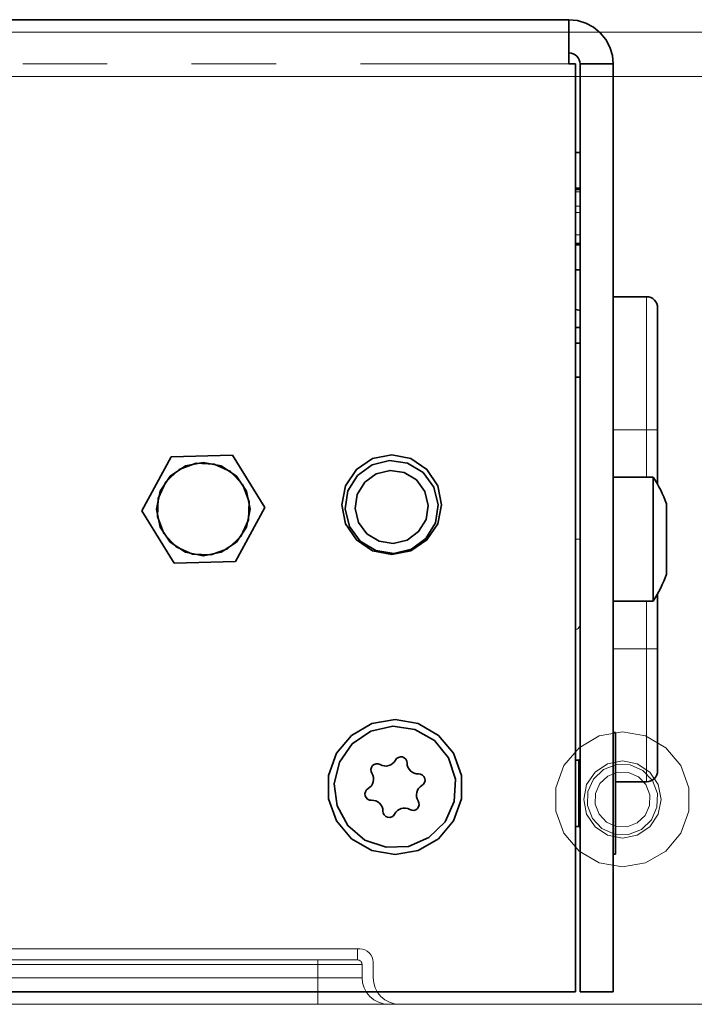
# Model space of a CAD drawing. Units: millimetres. Extents: x 21 to 594, y -420 to -50.
# Drawn here: x 104 to 114, y -214 to -199 of the extents above; entities that cross this region are included whole.
import ezdxf

# ---------------------------------------------------------------- set-up
doc = ezdxf.new("R2010")
doc.units = ezdxf.units.MM
doc.header["$MEASUREMENT"] = 0
for name, pattern in [('AI-Linetype-456', [12.7, 6.35, -1.27, 1.27, -1.27, 1.27, -1.27]), ('AI-Linetype-457', [12.7, 6.35, -1.27, 1.27, -1.27, 1.27, -1.27]), ('AI-Linetype-458', [12.7, 6.35, -1.27, 1.27, -1.27, 1.27, -1.27]), ('AI-Linetype-459', [12.7, 6.35, -1.27, 1.27, -1.27, 1.27, -1.27]), ('AI-Linetype-460', [12.7, 6.35, -1.27, 1.27, -1.27, 1.27, -1.27]), ('AI-Linetype-461', [12.7, 6.35, -1.27, 1.27, -1.27, 1.27, -1.27]), ('AI-Linetype-462', [12.7, 6.35, -1.27, 1.27, -1.27, 1.27, -1.27]), ('AI-Linetype-463', [12.7, 6.35, -1.27, 1.27, -1.27, 1.27, -1.27]), ('AI-Linetype-464', [12.7, 6.35, -1.27, 1.27, -1.27, 1.27, -1.27]), ('AI-Linetype-465', [12.7, 6.35, -1.27, 1.27, -1.27, 1.27, -1.27]), ('AI-Linetype-466', [12.7, 6.35, -1.27, 1.27, -1.27, 1.27, -1.27]), ('AI-Linetype-467', [12.7, 6.35, -1.27, 1.27, -1.27, 1.27, -1.27]), ('AI-Linetype-468', [12.7, 6.35, -1.27, 1.27, -1.27, 1.27, -1.27]), ('AI-Linetype-469', [12.7, 6.35, -1.27, 1.27, -1.27, 1.27, -1.27]), ('AI-Linetype-470', [12.7, 6.35, -1.27, 1.27, -1.27, 1.27, -1.27]), ('AI-Linetype-471', [12.7, 6.35, -1.27, 1.27, -1.27, 1.27, -1.27]), ('AI-Linetype-472', [12.7, 6.35, -1.27, 1.27, -1.27, 1.27, -1.27]), ('AI-Linetype-473', [12.7, 6.35, -1.27, 1.27, -1.27, 1.27, -1.27]), ('AI-Linetype-474', [12.7, 6.35, -1.27, 1.27, -1.27, 1.27, -1.27]), ('AI-Linetype-475', [12.7, 6.35, -1.27, 1.27, -1.27, 1.27, -1.27]), ('AI-Linetype-476', [12.7, 6.35, -1.27, 1.27, -1.27, 1.27, -1.27]), ('AI-Linetype-477', [12.7, 6.35, -1.27, 1.27, -1.27, 1.27, -1.27]), ('AI-Linetype-490', [12.7, 6.35, -1.27, 1.27, -1.27, 1.27, -1.27])]:
    doc.linetypes.add(name, pattern=pattern)
doc.layers.add('Lag 1', color=7, linetype='Continuous', lineweight=0)

# ---------------------------------------------------------------- blocks, each defined once
blk = doc.blocks.new('Block_40')
at = {"layer": 'Lag 1', "color": 18, "linetype": 'AI-Linetype-490', "lineweight": 18, "true_color": 0x010101}
blk.add_line((32.442, -199.457), (111.778, -199.457), dxfattribs=at)
at = {"layer": 'Lag 1', "color": 18, "linetype": 'AI-Linetype-477', "lineweight": 18, "true_color": 0x010101}
blk.add_line((111.945, -201.38), (111.879, -201.38), dxfattribs=at)
at = {"layer": 'Lag 1', "color": 18, "linetype": 'AI-Linetype-476', "lineweight": 18, "true_color": 0x010101}
blk.add_line((111.879, -201.595), (111.945, -201.595), dxfattribs=at)
at = {"layer": 'Lag 1', "color": 18, "linetype": 'AI-Linetype-474', "lineweight": 18, "true_color": 0x010101}
blk.add_line((111.945, -201.692), (111.879, -201.692), dxfattribs=at)
at = {"layer": 'Lag 1', "color": 18, "linetype": 'AI-Linetype-475', "lineweight": 18, "true_color": 0x010101}
blk.add_line((111.879, -202.027), (111.945, -202.027), dxfattribs=at)
at = {"layer": 'Lag 1', "color": 18, "linetype": 'AI-Linetype-472', "lineweight": 18, "true_color": 0x010101}
blk.add_line((113.113, -204.377), (113.113, -205.782), dxfattribs=at)
at = {"layer": 'Lag 1', "color": 18, "linetype": 'AI-Linetype-467', "lineweight": 18, "true_color": 0x010101}
blk.add_line((112.445, -204.961), (112.946, -204.961), dxfattribs=at)
at = {"layer": 'Lag 1', "color": 18, "linetype": 'AI-Linetype-462', "lineweight": 18, "true_color": 0x010101}
blk.add_line((112.946, -205.674), (112.946, -204.961), dxfattribs=at)
at = {"layer": 'Lag 1', "color": 18, "linetype": 'AI-Linetype-458', "lineweight": 18, "true_color": 0x010101}
blk.add_line((113.113, -204.961), (113.113, -205.782), dxfattribs=at)
at = {"layer": 'Lag 1', "color": 18, "linetype": 'AI-Linetype-459', "lineweight": 18, "true_color": 0x010101}
blk.add_line((113.113, -207.432), (113.113, -208.261), dxfattribs=at)
at = {"layer": 'Lag 1', "color": 18, "linetype": 'AI-Linetype-473', "lineweight": 18, "true_color": 0x010101}
blk.add_line((113.113, -207.432), (113.113, -207.677), dxfattribs=at)
at = {"layer": 'Lag 1', "color": 18, "linetype": 'AI-Linetype-461', "lineweight": 18, "true_color": 0x010101}
blk.add_line((112.946, -208.261), (112.946, -207.54), dxfattribs=at)
at = {"layer": 'Lag 1', "color": 18, "linetype": 'AI-Linetype-466', "lineweight": 18, "true_color": 0x010101}
blk.add_line((112.445, -208.261), (112.946, -208.261), dxfattribs=at)
at = {"layer": 'Lag 1', "color": 18, "linetype": 'AI-Linetype-465', "lineweight": 18, "true_color": 0x010101}
blk.add_lwpolyline([(112.946, -204.961), (112.946, -204.571), (112.946, -204.195), (112.946, -203.85), (112.946, -203.546), (112.946, -203.298), (112.946, -203.113), (112.946, -202.999), (112.946, -202.961)], dxfattribs=at)
at = {"layer": 'Lag 1', "color": 18, "linetype": 'AI-Linetype-463', "lineweight": 18, "true_color": 0x010101}
blk.add_lwpolyline([(113.113, -204.961), (113.109, -204.961), (113.1, -204.961), (113.084, -204.961), (113.064, -204.961), (113.038, -204.961), (113.01, -204.961), (112.978, -204.961), (112.946, -204.961)], dxfattribs=at)
at = {"layer": 'Lag 1', "color": 18, "linetype": 'AI-Linetype-456', "lineweight": 18, "true_color": 0x010101}
blk.add_lwpolyline([(111.879, -206.611), (111.884, -206.611), (111.901, -206.611), (111.917, -206.611), (111.929, -206.611), (111.938, -206.611), (111.944, -206.611), (111.945, -206.611)], dxfattribs=at)
at = {"layer": 'Lag 1', "color": 18, "linetype": 'AI-Linetype-457', "lineweight": 18, "true_color": 0x010101}
blk.add_lwpolyline([(111.879, -207.971), (111.884, -207.97), (111.901, -207.962), (111.917, -207.952), (111.929, -207.94), (111.938, -207.925), (111.944, -207.91), (111.945, -207.903)], dxfattribs=at)
at = {"layer": 'Lag 1', "color": 18, "linetype": 'AI-Linetype-460', "lineweight": 18, "true_color": 0x010101}
blk.add_lwpolyline([(113.113, -208.261), (113.109, -208.261), (113.1, -208.261), (113.084, -208.261), (113.064, -208.261), (113.038, -208.261), (113.01, -208.261), (112.978, -208.261), (112.946, -208.261)], dxfattribs=at)
at = {"layer": 'Lag 1', "color": 18, "linetype": 'AI-Linetype-464', "lineweight": 18, "true_color": 0x010101}
blk.add_lwpolyline([(112.946, -210.261), (112.946, -210.222), (112.946, -210.108), (112.946, -209.924), (112.946, -209.675), (112.946, -209.372), (112.946, -209.026), (112.946, -208.651), (112.946, -208.261)], dxfattribs=at)
at = {"layer": 'Lag 1', "color": 18, "lineweight": 35, "true_color": 0x010101}
for points in [[(26.09, -198.79), (26.09, -198.79), (111.779, -198.79), (111.779, -198.79)], [(111.779, -199.457), (111.779, -199.457), (111.878, -199.457), (111.878, -199.457)], [(111.878, -199.457), (111.878, -199.457), (111.878, -213.424), (111.878, -213.424)], [(112.445, -199.457), (112.445, -199.457), (111.945, -199.457), (111.945, -199.457)], [(111.945, -199.457), (111.945, -199.457), (111.945, -213.424), (111.945, -213.424)], [(112.445, -199.457), (112.445, -199.457), (112.445, -213.424), (112.445, -213.424)], [(111.878, -201.344), (111.878, -201.344), (111.945, -201.344), (111.945, -201.344)], [(111.945, -202.161), (111.945, -202.161), (111.878, -202.161), (111.878, -202.161)], [(111.945, -202.181), (111.945, -202.181), (111.878, -202.181), (111.878, -202.181)], [(111.878, -202.554), (111.878, -202.554), (111.945, -202.554), (111.945, -202.554)], [(112.445, -202.961), (112.445, -202.961), (112.946, -202.961), (112.946, -202.961)], [(112.946, -202.961), (112.946, -202.961), (112.946, -202.961), (112.946, -202.961)], [(111.878, -203.424), (111.878, -203.424), (111.945, -203.424), (111.945, -203.424)], [(111.878, -203.661), (111.878, -203.661), (111.945, -203.661), (111.945, -203.661)], [(111.878, -204.171), (111.878, -204.171), (111.945, -204.171), (111.945, -204.171)], [(113.112, -205.782), (113.112, -205.782), (113.112, -204.378), (113.112, -204.378)], [(113.112, -205.782), (113.112, -205.782), (113.112, -204.961), (113.112, -204.961)], [(105.355, -206.182), (105.355, -206.182), (105.795, -205.37), (105.795, -205.37)], [(105.795, -205.37), (105.795, -205.37), (106.718, -205.345), (106.718, -205.345)], [(106.718, -205.345), (106.718, -205.345), (107.202, -206.132), (107.202, -206.132)], [(113.045, -205.674), (113.045, -205.674), (112.445, -205.674), (112.445, -205.674)], [(107.202, -206.132), (107.202, -206.132), (106.762, -206.944), (106.762, -206.944)], [(105.839, -206.969), (105.839, -206.969), (105.355, -206.182), (105.355, -206.182)], [(106.762, -206.944), (106.762, -206.944), (105.839, -206.969), (105.839, -206.969)], [(113.112, -207.677), (113.112, -207.677), (113.112, -207.432), (113.112, -207.432)], [(113.112, -208.261), (113.112, -208.261), (113.112, -207.432), (113.112, -207.432)], [(112.445, -207.54), (112.445, -207.54), (113.045, -207.54), (113.045, -207.54)], [(113.112, -209.245), (113.112, -209.245), (113.112, -208.078), (113.112, -208.078)], [(113.112, -208.078), (113.112, -208.078), (113.112, -209.245), (113.112, -209.245)], [(112.479, -209.519), (112.479, -209.519), (112.445, -209.519), (112.445, -209.519)], [(111.929, -209.936), (111.929, -209.936), (111.878, -209.936), (111.878, -209.936)], [(111.945, -209.919), (111.945, -209.919), (111.929, -209.936), (111.929, -209.936)], [(112.479, -210.261), (112.479, -210.261), (112.946, -210.261), (112.946, -210.261)], [(112.946, -210.261), (112.946, -210.261), (112.946, -210.261), (112.946, -210.261)], [(111.878, -210.936), (111.878, -210.936), (111.929, -210.936), (111.929, -210.936)], [(111.929, -210.936), (111.929, -210.936), (111.945, -210.952), (111.945, -210.952)], [(112.445, -211.352), (112.445, -211.352), (112.479, -211.352), (112.479, -211.352)], [(92.145, -213.424), (92.145, -213.424), (111.878, -213.424), (111.878, -213.424)], [(112.445, -213.424), (112.445, -213.424), (111.945, -213.424), (111.945, -213.424)]]:
    blk.add_open_spline(points, degree=3, dxfattribs=at)
for points, knots in [([(111.779, -198.79), (111.779, -198.79), (111.779, -198.803), (111.779, -198.803), (111.779, -198.803), (111.779, -198.841), (111.779, -198.841), (111.779, -198.841), (111.779, -198.903), (111.779, -198.903), (111.779, -198.903), (111.779, -198.986), (111.779, -198.986), (111.779, -198.986), (111.779, -199.087), (111.779, -199.087), (111.779, -199.087), (111.779, -199.202), (111.779, -199.202), (111.779, -199.202), (111.779, -199.327), (111.779, -199.327), (111.779, -199.327), (111.779, -199.457), (111.779, -199.457)], [0, 0, 0, 0, 1, 1, 1, 2, 2, 2, 3, 3, 3, 4, 4, 4, 5, 5, 5, 6, 6, 6, 7, 7, 7, 8, 8, 8, 8]), ([(112.445, -199.457), (112.445, -199.457), (112.432, -199.327), (112.432, -199.327), (112.432, -199.327), (112.395, -199.202), (112.395, -199.202), (112.395, -199.202), (112.333, -199.087), (112.333, -199.087), (112.333, -199.087), (112.25, -198.986), (112.25, -198.986), (112.25, -198.986), (112.149, -198.903), (112.149, -198.903), (112.149, -198.903), (112.034, -198.841), (112.034, -198.841), (112.034, -198.841), (111.908, -198.803), (111.908, -198.803), (111.908, -198.803), (111.779, -198.79), (111.779, -198.79)], [0, 0, 0, 0, 1, 1, 1, 2, 2, 2, 3, 3, 3, 4, 4, 4, 5, 5, 5, 6, 6, 6, 7, 7, 7, 8, 8, 8, 8]), ([(111.945, -199.457), (111.945, -199.457), (111.942, -199.425), (111.942, -199.425), (111.942, -199.425), (111.932, -199.393), (111.932, -199.393), (111.932, -199.393), (111.917, -199.365), (111.917, -199.365), (111.917, -199.365), (111.896, -199.339), (111.896, -199.339), (111.896, -199.339), (111.871, -199.318), (111.871, -199.318), (111.871, -199.318), (111.843, -199.303), (111.843, -199.303), (111.843, -199.303), (111.811, -199.294), (111.811, -199.294), (111.811, -199.294), (111.779, -199.291), (111.779, -199.291)], [0, 0, 0, 0, 1, 1, 1, 2, 2, 2, 3, 3, 3, 4, 4, 4, 5, 5, 5, 6, 6, 6, 7, 7, 7, 8, 8, 8, 8]), ([(111.878, -200.791), (111.878, -200.791), (111.894, -200.791), (111.894, -200.791), (111.894, -200.791), (111.932, -200.791), (111.932, -200.791), (111.932, -200.791), (111.945, -200.791), (111.945, -200.791)], [0, 0, 0, 0, 1, 1, 1, 2, 2, 2, 3, 3, 3, 3]), ([(111.878, -201.327), (111.878, -201.327), (111.894, -201.327), (111.894, -201.327), (111.894, -201.327), (111.932, -201.327), (111.932, -201.327), (111.932, -201.327), (111.945, -201.327), (111.945, -201.327)], [0, 0, 0, 0, 1, 1, 1, 2, 2, 2, 3, 3, 3, 3]), ([(113.112, -203.127), (113.112, -203.127), (113.109, -203.095), (113.109, -203.095), (113.109, -203.095), (113.1, -203.064), (113.1, -203.064), (113.1, -203.064), (113.085, -203.035), (113.085, -203.035), (113.085, -203.035), (113.064, -203.01), (113.064, -203.01), (113.064, -203.01), (113.038, -202.989), (113.038, -202.989), (113.038, -202.989), (113.01, -202.974), (113.01, -202.974), (113.01, -202.974), (112.978, -202.964), (112.978, -202.964), (112.978, -202.964), (112.946, -202.961), (112.946, -202.961)], [0, 0, 0, 0, 1, 1, 1, 2, 2, 2, 3, 3, 3, 4, 4, 4, 5, 5, 5, 6, 6, 6, 7, 7, 7, 8, 8, 8, 8]), ([(112.946, -202.961), (112.946, -202.961), (112.978, -202.964), (112.978, -202.964), (112.978, -202.964), (113.01, -202.974), (113.01, -202.974), (113.01, -202.974), (113.038, -202.989), (113.038, -202.989), (113.038, -202.989), (113.064, -203.01), (113.064, -203.01), (113.064, -203.01), (113.085, -203.035), (113.085, -203.035), (113.085, -203.035), (113.1, -203.064), (113.1, -203.064), (113.1, -203.064), (113.109, -203.095), (113.109, -203.095), (113.109, -203.095), (113.112, -203.127), (113.112, -203.127)], [0, 0, 0, 0, 1, 1, 1, 2, 2, 2, 3, 3, 3, 4, 4, 4, 5, 5, 5, 6, 6, 6, 7, 7, 7, 8, 8, 8, 8]), ([(111.945, -203.167), (111.945, -203.167), (111.905, -203.159), (111.905, -203.159), (111.905, -203.159), (111.878, -203.153), (111.878, -203.153)], [0, 0, 0, 0, 1, 1, 1, 2, 2, 2, 2]), ([(111.945, -203.167), (111.945, -203.167), (111.905, -203.159), (111.905, -203.159), (111.905, -203.159), (111.878, -203.153), (111.878, -203.153)], [0, 0, 0, 0, 1, 1, 1, 2, 2, 2, 2]), ([(113.112, -203.127), (113.112, -203.127), (113.112, -203.163), (113.112, -203.163), (113.112, -203.163), (113.112, -203.267), (113.112, -203.267), (113.112, -203.267), (113.112, -203.436), (113.112, -203.436), (113.112, -203.436), (113.112, -203.664), (113.112, -203.664), (113.112, -203.664), (113.112, -203.942), (113.112, -203.942), (113.112, -203.942), (113.112, -204.259), (113.112, -204.259), (113.112, -204.259), (113.112, -204.603), (113.112, -204.603), (113.112, -204.603), (113.112, -204.961), (113.112, -204.961)], [0, 0, 0, 0, 1, 1, 1, 2, 2, 2, 3, 3, 3, 4, 4, 4, 5, 5, 5, 6, 6, 6, 7, 7, 7, 8, 8, 8, 8]), ([(113.112, -204.961), (113.112, -204.961), (113.112, -204.603), (113.112, -204.603), (113.112, -204.603), (113.112, -204.259), (113.112, -204.259), (113.112, -204.259), (113.112, -203.942), (113.112, -203.942), (113.112, -203.942), (113.112, -203.664), (113.112, -203.664), (113.112, -203.664), (113.112, -203.436), (113.112, -203.436), (113.112, -203.436), (113.112, -203.267), (113.112, -203.267), (113.112, -203.267), (113.112, -203.163), (113.112, -203.163), (113.112, -203.163), (113.112, -203.127), (113.112, -203.127)], [0, 0, 0, 0, 1, 1, 1, 2, 2, 2, 3, 3, 3, 4, 4, 4, 5, 5, 5, 6, 6, 6, 7, 7, 7, 8, 8, 8, 8]), ([(113.112, -203.811), (113.112, -203.811), (113.112, -203.822), (113.112, -203.822), (113.112, -203.822), (113.112, -203.854), (113.112, -203.854), (113.112, -203.854), (113.112, -203.907), (113.112, -203.907), (113.112, -203.907), (113.112, -203.977), (113.112, -203.977), (113.112, -203.977), (113.112, -204.063), (113.112, -204.063), (113.112, -204.063), (113.112, -204.161), (113.112, -204.161), (113.112, -204.161), (113.112, -204.267), (113.112, -204.267), (113.112, -204.267), (113.112, -204.378), (113.112, -204.378)], [0, 0, 0, 0, 1, 1, 1, 2, 2, 2, 3, 3, 3, 4, 4, 4, 5, 5, 5, 6, 6, 6, 7, 7, 7, 8, 8, 8, 8]), ([(113.112, -204.378), (113.112, -204.378), (113.112, -204.267), (113.112, -204.267), (113.112, -204.267), (113.112, -204.161), (113.112, -204.161), (113.112, -204.161), (113.112, -204.063), (113.112, -204.063), (113.112, -204.063), (113.112, -203.977), (113.112, -203.977), (113.112, -203.977), (113.112, -203.907), (113.112, -203.907), (113.112, -203.907), (113.112, -203.854), (113.112, -203.854), (113.112, -203.854), (113.112, -203.822), (113.112, -203.822), (113.112, -203.822), (113.112, -203.811), (113.112, -203.811)], [0, 0, 0, 0, 1, 1, 1, 2, 2, 2, 3, 3, 3, 4, 4, 4, 5, 5, 5, 6, 6, 6, 7, 7, 7, 8, 8, 8, 8]), ([(109.112, -206.84), (109.112, -206.84), (109.399, -206.783), (109.399, -206.783), (109.399, -206.783), (109.642, -206.621), (109.642, -206.621), (109.642, -206.621), (109.805, -206.377), (109.805, -206.377), (109.805, -206.377), (109.862, -206.09), (109.862, -206.09), (109.862, -206.09), (109.805, -205.804), (109.805, -205.804), (109.805, -205.804), (109.642, -205.56), (109.642, -205.56), (109.642, -205.56), (109.399, -205.397), (109.399, -205.397), (109.399, -205.397), (109.112, -205.34), (109.112, -205.34), (109.112, -205.34), (108.825, -205.397), (108.825, -205.397), (108.825, -205.397), (108.581, -205.56), (108.581, -205.56), (108.581, -205.56), (108.419, -205.804), (108.419, -205.804), (108.419, -205.804), (108.362, -206.09), (108.362, -206.09), (108.362, -206.09), (108.419, -206.377), (108.419, -206.377), (108.419, -206.377), (108.581, -206.621), (108.581, -206.621), (108.581, -206.621), (108.825, -206.783), (108.825, -206.783), (108.825, -206.783), (109.112, -206.84), (109.112, -206.84)], [0, 0, 0, 0, 1, 1, 1, 2, 2, 2, 3, 3, 3, 4, 4, 4, 5, 5, 5, 6, 6, 6, 7, 7, 7, 8, 8, 8, 9, 9, 9, 10, 10, 10, 11, 11, 11, 12, 12, 12, 13, 13, 13, 14, 14, 14, 15, 15, 15, 16, 16, 16, 16]), ([(106.278, -205.454), (106.278, -205.454), (106.009, -205.507), (106.009, -205.507), (106.009, -205.507), (105.781, -205.66), (105.781, -205.66), (105.781, -205.66), (105.629, -205.888), (105.629, -205.888), (105.629, -205.888), (105.575, -206.157), (105.575, -206.157), (105.575, -206.157), (105.629, -206.426), (105.629, -206.426), (105.629, -206.426), (105.781, -206.654), (105.781, -206.654), (105.781, -206.654), (106.009, -206.807), (106.009, -206.807), (106.009, -206.807), (106.278, -206.86), (106.278, -206.86), (106.278, -206.86), (106.548, -206.807), (106.548, -206.807), (106.548, -206.807), (106.776, -206.654), (106.776, -206.654), (106.776, -206.654), (106.928, -206.426), (106.928, -206.426), (106.928, -206.426), (106.982, -206.157), (106.982, -206.157), (106.982, -206.157), (106.928, -205.888), (106.928, -205.888), (106.928, -205.888), (106.776, -205.66), (106.776, -205.66), (106.776, -205.66), (106.548, -205.507), (106.548, -205.507), (106.548, -205.507), (106.278, -205.454), (106.278, -205.454)], [0, 0, 0, 0, 1, 1, 1, 2, 2, 2, 3, 3, 3, 4, 4, 4, 5, 5, 5, 6, 6, 6, 7, 7, 7, 8, 8, 8, 9, 9, 9, 10, 10, 10, 11, 11, 11, 12, 12, 12, 13, 13, 13, 14, 14, 14, 15, 15, 15, 16, 16, 16, 16]), ([(105.913, -205.562), (105.913, -205.562), (105.713, -205.747), (105.713, -205.747), (105.713, -205.747), (105.599, -205.995), (105.599, -205.995), (105.599, -205.995), (105.589, -206.267), (105.589, -206.267), (105.589, -206.267), (105.684, -206.523), (105.684, -206.523), (105.684, -206.523), (105.869, -206.723), (105.869, -206.723), (105.869, -206.723), (106.117, -206.836), (106.117, -206.836), (106.117, -206.836), (106.389, -206.847), (106.389, -206.847), (106.389, -206.847), (106.644, -206.752), (106.644, -206.752), (106.644, -206.752), (106.844, -206.567), (106.844, -206.567), (106.844, -206.567), (106.958, -206.319), (106.958, -206.319), (106.958, -206.319), (106.968, -206.047), (106.968, -206.047), (106.968, -206.047), (106.874, -205.792), (106.874, -205.792), (106.874, -205.792), (106.688, -205.592), (106.688, -205.592), (106.688, -205.592), (106.441, -205.478), (106.441, -205.478), (106.441, -205.478), (106.168, -205.467), (106.168, -205.467), (106.168, -205.467), (105.913, -205.562), (105.913, -205.562)], [0, 0, 0, 0, 1, 1, 1, 2, 2, 2, 3, 3, 3, 4, 4, 4, 5, 5, 5, 6, 6, 6, 7, 7, 7, 8, 8, 8, 9, 9, 9, 10, 10, 10, 11, 11, 11, 12, 12, 12, 13, 13, 13, 14, 14, 14, 15, 15, 15, 16, 16, 16, 16]), ([(108.454, -205.884), (108.454, -205.884), (108.412, -206.154), (108.412, -206.154), (108.412, -206.154), (108.477, -206.419), (108.477, -206.419), (108.477, -206.419), (108.639, -206.64), (108.639, -206.64), (108.639, -206.64), (108.872, -206.781), (108.872, -206.781), (108.872, -206.781), (109.142, -206.823), (109.142, -206.823), (109.142, -206.823), (109.408, -206.758), (109.408, -206.758), (109.408, -206.758), (109.628, -206.597), (109.628, -206.597), (109.628, -206.597), (109.77, -206.363), (109.77, -206.363), (109.77, -206.363), (109.811, -206.093), (109.811, -206.093), (109.811, -206.093), (109.746, -205.828), (109.746, -205.828), (109.746, -205.828), (109.585, -205.608), (109.585, -205.608), (109.585, -205.608), (109.351, -205.466), (109.351, -205.466), (109.351, -205.466), (109.081, -205.424), (109.081, -205.424), (109.081, -205.424), (108.816, -205.489), (108.816, -205.489), (108.816, -205.489), (108.596, -205.651), (108.596, -205.651), (108.596, -205.651), (108.454, -205.884), (108.454, -205.884)], [0, 0, 0, 0, 1, 1, 1, 2, 2, 2, 3, 3, 3, 4, 4, 4, 5, 5, 5, 6, 6, 6, 7, 7, 7, 8, 8, 8, 9, 9, 9, 10, 10, 10, 11, 11, 11, 12, 12, 12, 13, 13, 13, 14, 14, 14, 15, 15, 15, 16, 16, 16, 16]), ([(108.595, -205.936), (108.595, -205.936), (108.562, -206.148), (108.562, -206.148), (108.562, -206.148), (108.614, -206.356), (108.614, -206.356), (108.614, -206.356), (108.74, -206.529), (108.74, -206.529), (108.74, -206.529), (108.924, -206.641), (108.924, -206.641), (108.924, -206.641), (109.136, -206.673), (109.136, -206.673), (109.136, -206.673), (109.344, -206.622), (109.344, -206.622), (109.344, -206.622), (109.517, -206.495), (109.517, -206.495), (109.517, -206.495), (109.629, -206.312), (109.629, -206.312), (109.629, -206.312), (109.661, -206.1), (109.661, -206.1), (109.661, -206.1), (109.61, -205.891), (109.61, -205.891), (109.61, -205.891), (109.483, -205.718), (109.483, -205.718), (109.483, -205.718), (109.3, -205.607), (109.3, -205.607), (109.3, -205.607), (109.088, -205.574), (109.088, -205.574), (109.088, -205.574), (108.88, -205.625), (108.88, -205.625), (108.88, -205.625), (108.706, -205.752), (108.706, -205.752), (108.706, -205.752), (108.595, -205.936), (108.595, -205.936)], [0, 0, 0, 0, 1, 1, 1, 2, 2, 2, 3, 3, 3, 4, 4, 4, 5, 5, 5, 6, 6, 6, 7, 7, 7, 8, 8, 8, 9, 9, 9, 10, 10, 10, 11, 11, 11, 12, 12, 12, 13, 13, 13, 14, 14, 14, 15, 15, 15, 16, 16, 16, 16]), ([(113.245, -206.079), (113.245, -206.079), (113.226, -206.026), (113.226, -206.026), (113.226, -206.026), (113.206, -205.973), (113.206, -205.973), (113.206, -205.973), (113.183, -205.921), (113.183, -205.921), (113.183, -205.921), (113.159, -205.869), (113.159, -205.869), (113.159, -205.869), (113.133, -205.819), (113.133, -205.819), (113.133, -205.819), (113.105, -205.77), (113.105, -205.77), (113.105, -205.77), (113.076, -205.721), (113.076, -205.721), (113.076, -205.721), (113.045, -205.674), (113.045, -205.674)], [0, 0, 0, 0, 1, 1, 1, 2, 2, 2, 3, 3, 3, 4, 4, 4, 5, 5, 5, 6, 6, 6, 7, 7, 7, 8, 8, 8, 8]), ([(113.045, -207.54), (113.045, -207.54), (113.045, -207.524), (113.045, -207.524), (113.045, -207.524), (113.045, -207.401), (113.045, -207.401), (113.045, -207.401), (113.045, -207.169), (113.045, -207.169), (113.045, -207.169), (113.045, -206.863), (113.045, -206.863), (113.045, -206.863), (113.045, -206.521), (113.045, -206.521), (113.045, -206.521), (113.045, -206.191), (113.045, -206.191), (113.045, -206.191), (113.045, -205.917), (113.045, -205.917), (113.045, -205.917), (113.045, -205.737), (113.045, -205.737), (113.045, -205.737), (113.045, -205.674), (113.045, -205.674)], [0, 0, 0, 0, 1, 1, 1, 2, 2, 2, 3, 3, 3, 4, 4, 4, 5, 5, 5, 6, 6, 6, 7, 7, 7, 8, 8, 8, 9, 9, 9, 9]), ([(113.245, -206.079), (113.245, -206.079), (113.245, -206.119), (113.245, -206.119), (113.245, -206.119), (113.245, -206.234), (113.245, -206.234), (113.245, -206.234), (113.245, -206.405), (113.245, -206.405), (113.245, -206.405), (113.245, -206.607), (113.245, -206.607), (113.245, -206.607), (113.245, -206.809), (113.245, -206.809), (113.245, -206.809), (113.245, -206.98), (113.245, -206.98), (113.245, -206.98), (113.245, -207.095), (113.245, -207.095), (113.245, -207.095), (113.245, -207.135), (113.245, -207.135)], [0, 0, 0, 0, 1, 1, 1, 2, 2, 2, 3, 3, 3, 4, 4, 4, 5, 5, 5, 6, 6, 6, 7, 7, 7, 8, 8, 8, 8]), ([(113.045, -207.54), (113.045, -207.54), (113.076, -207.493), (113.076, -207.493), (113.076, -207.493), (113.105, -207.444), (113.105, -207.444), (113.105, -207.444), (113.133, -207.395), (113.133, -207.395), (113.133, -207.395), (113.159, -207.344), (113.159, -207.344), (113.159, -207.344), (113.183, -207.293), (113.183, -207.293), (113.183, -207.293), (113.206, -207.241), (113.206, -207.241), (113.206, -207.241), (113.226, -207.189), (113.226, -207.189), (113.226, -207.189), (113.245, -207.135), (113.245, -207.135)], [0, 0, 0, 0, 1, 1, 1, 2, 2, 2, 3, 3, 3, 4, 4, 4, 5, 5, 5, 6, 6, 6, 7, 7, 7, 8, 8, 8, 8]), ([(113.112, -208.078), (113.112, -208.078), (113.112, -208.037), (113.112, -208.037), (113.112, -208.037), (113.112, -207.992), (113.112, -207.992), (113.112, -207.992), (113.112, -207.944), (113.112, -207.944), (113.112, -207.944), (113.112, -207.894), (113.112, -207.894), (113.112, -207.894), (113.112, -207.842), (113.112, -207.842), (113.112, -207.842), (113.112, -207.788), (113.112, -207.788), (113.112, -207.788), (113.112, -207.733), (113.112, -207.733), (113.112, -207.733), (113.112, -207.677), (113.112, -207.677)], [0, 0, 0, 0, 1, 1, 1, 2, 2, 2, 3, 3, 3, 4, 4, 4, 5, 5, 5, 6, 6, 6, 7, 7, 7, 8, 8, 8, 8]), ([(113.112, -207.677), (113.112, -207.677), (113.112, -207.733), (113.112, -207.733), (113.112, -207.733), (113.112, -207.788), (113.112, -207.788), (113.112, -207.788), (113.112, -207.842), (113.112, -207.842), (113.112, -207.842), (113.112, -207.894), (113.112, -207.894), (113.112, -207.894), (113.112, -207.944), (113.112, -207.944), (113.112, -207.944), (113.112, -207.992), (113.112, -207.992), (113.112, -207.992), (113.112, -208.037), (113.112, -208.037), (113.112, -208.037), (113.112, -208.078), (113.112, -208.078)], [0, 0, 0, 0, 1, 1, 1, 2, 2, 2, 3, 3, 3, 4, 4, 4, 5, 5, 5, 6, 6, 6, 7, 7, 7, 8, 8, 8, 8]), ([(113.112, -208.261), (113.112, -208.261), (113.112, -208.618), (113.112, -208.618), (113.112, -208.618), (113.112, -208.962), (113.112, -208.962), (113.112, -208.962), (113.112, -209.279), (113.112, -209.279), (113.112, -209.279), (113.112, -209.557), (113.112, -209.557), (113.112, -209.557), (113.112, -209.785), (113.112, -209.785), (113.112, -209.785), (113.112, -209.955), (113.112, -209.955), (113.112, -209.955), (113.112, -210.059), (113.112, -210.059), (113.112, -210.059), (113.112, -210.094), (113.112, -210.094)], [0, 0, 0, 0, 1, 1, 1, 2, 2, 2, 3, 3, 3, 4, 4, 4, 5, 5, 5, 6, 6, 6, 7, 7, 7, 8, 8, 8, 8]), ([(113.112, -210.094), (113.112, -210.094), (113.112, -210.059), (113.112, -210.059), (113.112, -210.059), (113.112, -209.955), (113.112, -209.955), (113.112, -209.955), (113.112, -209.785), (113.112, -209.785), (113.112, -209.785), (113.112, -209.557), (113.112, -209.557), (113.112, -209.557), (113.112, -209.279), (113.112, -209.279), (113.112, -209.279), (113.112, -208.962), (113.112, -208.962), (113.112, -208.962), (113.112, -208.618), (113.112, -208.618), (113.112, -208.618), (113.112, -208.261), (113.112, -208.261)], [0, 0, 0, 0, 1, 1, 1, 2, 2, 2, 3, 3, 3, 4, 4, 4, 5, 5, 5, 6, 6, 6, 7, 7, 7, 8, 8, 8, 8]), ([(113.112, -209.41), (113.112, -209.41), (113.112, -209.408), (113.112, -209.408), (113.112, -209.408), (113.112, -209.399), (113.112, -209.399), (113.112, -209.399), (113.112, -209.386), (113.112, -209.386), (113.112, -209.386), (113.112, -209.367), (113.112, -209.367), (113.112, -209.367), (113.112, -209.343), (113.112, -209.343), (113.112, -209.343), (113.112, -209.315), (113.112, -209.315), (113.112, -209.315), (113.112, -209.282), (113.112, -209.282), (113.112, -209.282), (113.112, -209.245), (113.112, -209.245)], [0, 0, 0, 0, 1, 1, 1, 2, 2, 2, 3, 3, 3, 4, 4, 4, 5, 5, 5, 6, 6, 6, 7, 7, 7, 8, 8, 8, 8]), ([(113.112, -209.245), (113.112, -209.245), (113.112, -209.282), (113.112, -209.282), (113.112, -209.282), (113.112, -209.315), (113.112, -209.315), (113.112, -209.315), (113.112, -209.343), (113.112, -209.343), (113.112, -209.343), (113.112, -209.367), (113.112, -209.367), (113.112, -209.367), (113.112, -209.386), (113.112, -209.386), (113.112, -209.386), (113.112, -209.399), (113.112, -209.399), (113.112, -209.399), (113.112, -209.408), (113.112, -209.408), (113.112, -209.408), (113.112, -209.41), (113.112, -209.41)], [0, 0, 0, 0, 1, 1, 1, 2, 2, 2, 3, 3, 3, 4, 4, 4, 5, 5, 5, 6, 6, 6, 7, 7, 7, 8, 8, 8, 8]), ([(109.162, -211.357), (109.162, -211.357), (108.814, -211.296), (108.814, -211.296), (108.814, -211.296), (108.508, -211.119), (108.508, -211.119), (108.508, -211.119), (108.282, -210.849), (108.282, -210.849), (108.282, -210.849), (108.161, -210.517), (108.161, -210.517), (108.161, -210.517), (108.161, -210.164), (108.161, -210.164), (108.161, -210.164), (108.282, -209.832), (108.282, -209.832), (108.282, -209.832), (108.508, -209.562), (108.508, -209.562), (108.508, -209.562), (108.814, -209.385), (108.814, -209.385), (108.814, -209.385), (109.162, -209.324), (109.162, -209.324), (109.162, -209.324), (109.51, -209.385), (109.51, -209.385), (109.51, -209.385), (109.815, -209.562), (109.815, -209.562), (109.815, -209.562), (110.042, -209.832), (110.042, -209.832), (110.042, -209.832), (110.163, -210.164), (110.163, -210.164), (110.163, -210.164), (110.163, -210.517), (110.163, -210.517), (110.163, -210.517), (110.042, -210.849), (110.042, -210.849), (110.042, -210.849), (109.815, -211.119), (109.815, -211.119), (109.815, -211.119), (109.51, -211.296), (109.51, -211.296), (109.51, -211.296), (109.162, -211.357), (109.162, -211.357)], [0, 0, 0, 0, 1, 1, 1, 2, 2, 2, 3, 3, 3, 4, 4, 4, 5, 5, 5, 6, 6, 6, 7, 7, 7, 8, 8, 8, 9, 9, 9, 10, 10, 10, 11, 11, 11, 12, 12, 12, 13, 13, 13, 14, 14, 14, 15, 15, 15, 16, 16, 16, 17, 17, 17, 18, 18, 18, 18]), ([(110.053, -210.558), (110.053, -210.558), (109.914, -210.865), (109.914, -210.865), (109.914, -210.865), (109.673, -211.101), (109.673, -211.101), (109.673, -211.101), (109.364, -211.235), (109.364, -211.235), (109.364, -211.235), (109.027, -211.247), (109.027, -211.247), (109.027, -211.247), (108.709, -211.138), (108.709, -211.138), (108.709, -211.138), (108.452, -210.92), (108.452, -210.92), (108.452, -210.92), (108.29, -210.624), (108.29, -210.624), (108.29, -210.624), (108.247, -210.29), (108.247, -210.29), (108.247, -210.29), (108.327, -209.963), (108.327, -209.963), (108.327, -209.963), (108.519, -209.687), (108.519, -209.687), (108.519, -209.687), (108.799, -209.499), (108.799, -209.499), (108.799, -209.499), (109.128, -209.424), (109.128, -209.424), (109.128, -209.424), (109.461, -209.474), (109.461, -209.474), (109.461, -209.474), (109.754, -209.64), (109.754, -209.64), (109.754, -209.64), (109.966, -209.901), (109.966, -209.901), (109.966, -209.901), (110.071, -210.222), (110.071, -210.222), (110.071, -210.222), (110.053, -210.558), (110.053, -210.558)], [0, 0, 0, 0, 1, 1, 1, 2, 2, 2, 3, 3, 3, 4, 4, 4, 5, 5, 5, 6, 6, 6, 7, 7, 7, 8, 8, 8, 9, 9, 9, 10, 10, 10, 11, 11, 11, 12, 12, 12, 13, 13, 13, 14, 14, 14, 15, 15, 15, 16, 16, 16, 17, 17, 17, 17]), ([(112.479, -211.352), (112.479, -211.352), (112.479, -211.34), (112.479, -211.34), (112.479, -211.34), (112.479, -211.223), (112.479, -211.223), (112.479, -211.223), (112.479, -211.001), (112.479, -211.001), (112.479, -211.001), (112.479, -210.701), (112.479, -210.701), (112.479, -210.701), (112.479, -210.367), (112.479, -210.367), (112.479, -210.367), (112.479, -210.041), (112.479, -210.041), (112.479, -210.041), (112.479, -209.769), (112.479, -209.769), (112.479, -209.769), (112.479, -209.587), (112.479, -209.587), (112.479, -209.587), (112.479, -209.519), (112.479, -209.519), (112.479, -209.519), (112.479, -209.519), (112.479, -209.519)], [0, 0, 0, 0, 1, 1, 1, 2, 2, 2, 3, 3, 3, 4, 4, 4, 5, 5, 5, 6, 6, 6, 7, 7, 7, 8, 8, 8, 9, 9, 9, 10, 10, 10, 10]), ([(108.939, -210.002), (108.939, -210.002), (108.91, -209.991), (108.91, -209.991), (108.91, -209.991), (108.879, -209.99), (108.879, -209.99), (108.879, -209.99), (108.85, -209.999), (108.85, -209.999), (108.85, -209.999), (108.825, -210.018), (108.825, -210.018), (108.825, -210.018), (108.807, -210.044), (108.807, -210.044), (108.807, -210.044), (108.799, -210.074), (108.799, -210.074), (108.799, -210.074), (108.802, -210.105), (108.802, -210.105), (108.802, -210.105), (108.814, -210.133), (108.814, -210.133)], [0, 0, 0, 0, 1, 1, 1, 2, 2, 2, 3, 3, 3, 4, 4, 4, 5, 5, 5, 6, 6, 6, 7, 7, 7, 8, 8, 8, 8]), ([(108.939, -210.002), (108.939, -210.002), (108.969, -210.016), (108.969, -210.016), (108.969, -210.016), (109.002, -210.023), (109.002, -210.023), (109.002, -210.023), (109.035, -210.024), (109.035, -210.024), (109.035, -210.024), (109.068, -210.018), (109.068, -210.018), (109.068, -210.018), (109.099, -210.005), (109.099, -210.005), (109.099, -210.005), (109.126, -209.987), (109.126, -209.987), (109.126, -209.987), (109.149, -209.963), (109.149, -209.963), (109.149, -209.963), (109.167, -209.935), (109.167, -209.935)], [0, 0, 0, 0, 1, 1, 1, 2, 2, 2, 3, 3, 3, 4, 4, 4, 5, 5, 5, 6, 6, 6, 7, 7, 7, 8, 8, 8, 8]), ([(109.344, -209.978), (109.344, -209.978), (109.339, -209.948), (109.339, -209.948), (109.339, -209.948), (109.324, -209.92), (109.324, -209.92), (109.324, -209.92), (109.301, -209.899), (109.301, -209.899), (109.301, -209.899), (109.273, -209.887), (109.273, -209.887), (109.273, -209.887), (109.242, -209.885), (109.242, -209.885), (109.242, -209.885), (109.212, -209.893), (109.212, -209.893), (109.212, -209.893), (109.186, -209.91), (109.186, -209.91), (109.186, -209.91), (109.167, -209.935), (109.167, -209.935)], [0, 0, 0, 0, 1, 1, 1, 2, 2, 2, 3, 3, 3, 4, 4, 4, 5, 5, 5, 6, 6, 6, 7, 7, 7, 8, 8, 8, 8]), ([(109.344, -209.978), (109.344, -209.978), (109.347, -210.011), (109.347, -210.011), (109.347, -210.011), (109.357, -210.043), (109.357, -210.043), (109.357, -210.043), (109.373, -210.072), (109.373, -210.072), (109.373, -210.072), (109.394, -210.098), (109.394, -210.098), (109.394, -210.098), (109.42, -210.118), (109.42, -210.118), (109.42, -210.118), (109.45, -210.132), (109.45, -210.132), (109.45, -210.132), (109.482, -210.141), (109.482, -210.141), (109.482, -210.141), (109.516, -210.143), (109.516, -210.143)], [0, 0, 0, 0, 1, 1, 1, 2, 2, 2, 3, 3, 3, 4, 4, 4, 5, 5, 5, 6, 6, 6, 7, 7, 7, 8, 8, 8, 8]), ([(111.929, -210.936), (111.929, -210.936), (111.929, -210.916), (111.929, -210.916), (111.929, -210.916), (111.929, -210.826), (111.929, -210.826), (111.929, -210.826), (111.929, -210.676), (111.929, -210.676), (111.929, -210.676), (111.929, -210.49), (111.929, -210.49), (111.929, -210.49), (111.929, -210.296), (111.929, -210.296), (111.929, -210.296), (111.929, -210.123), (111.929, -210.123), (111.929, -210.123), (111.929, -209.997), (111.929, -209.997), (111.929, -209.997), (111.929, -209.939), (111.929, -209.939), (111.929, -209.939), (111.929, -209.936), (111.929, -209.936)], [0, 0, 0, 0, 1, 1, 1, 2, 2, 2, 3, 3, 3, 4, 4, 4, 5, 5, 5, 6, 6, 6, 7, 7, 7, 8, 8, 8, 9, 9, 9, 9]), ([(108.757, -210.364), (108.757, -210.364), (108.784, -210.344), (108.784, -210.344), (108.784, -210.344), (108.807, -210.32), (108.807, -210.32), (108.807, -210.32), (108.824, -210.292), (108.824, -210.292), (108.824, -210.292), (108.835, -210.261), (108.835, -210.261), (108.835, -210.261), (108.84, -210.228), (108.84, -210.228), (108.84, -210.228), (108.838, -210.195), (108.838, -210.195), (108.838, -210.195), (108.829, -210.163), (108.829, -210.163), (108.829, -210.163), (108.814, -210.133), (108.814, -210.133)], [0, 0, 0, 0, 1, 1, 1, 2, 2, 2, 3, 3, 3, 4, 4, 4, 5, 5, 5, 6, 6, 6, 7, 7, 7, 8, 8, 8, 8]), ([(113.112, -210.094), (113.112, -210.094), (113.109, -210.126), (113.109, -210.126), (113.109, -210.126), (113.1, -210.158), (113.1, -210.158), (113.1, -210.158), (113.085, -210.187), (113.085, -210.187), (113.085, -210.187), (113.064, -210.212), (113.064, -210.212), (113.064, -210.212), (113.038, -210.233), (113.038, -210.233), (113.038, -210.233), (113.01, -210.248), (113.01, -210.248), (113.01, -210.248), (112.978, -210.258), (112.978, -210.258), (112.978, -210.258), (112.946, -210.261), (112.946, -210.261)], [0, 0, 0, 0, 1, 1, 1, 2, 2, 2, 3, 3, 3, 4, 4, 4, 5, 5, 5, 6, 6, 6, 7, 7, 7, 8, 8, 8, 8]), ([(112.946, -210.261), (112.946, -210.261), (112.978, -210.258), (112.978, -210.258), (112.978, -210.258), (113.01, -210.248), (113.01, -210.248), (113.01, -210.248), (113.038, -210.233), (113.038, -210.233), (113.038, -210.233), (113.064, -210.212), (113.064, -210.212), (113.064, -210.212), (113.085, -210.187), (113.085, -210.187), (113.085, -210.187), (113.1, -210.158), (113.1, -210.158), (113.1, -210.158), (113.109, -210.126), (113.109, -210.126), (113.109, -210.126), (113.112, -210.094), (113.112, -210.094)], [0, 0, 0, 0, 1, 1, 1, 2, 2, 2, 3, 3, 3, 4, 4, 4, 5, 5, 5, 6, 6, 6, 7, 7, 7, 8, 8, 8, 8]), ([(109.566, -210.317), (109.566, -210.317), (109.59, -210.297), (109.59, -210.297), (109.59, -210.297), (109.607, -210.271), (109.607, -210.271), (109.607, -210.271), (109.614, -210.24), (109.614, -210.24), (109.614, -210.24), (109.61, -210.21), (109.61, -210.21), (109.61, -210.21), (109.596, -210.182), (109.596, -210.182), (109.596, -210.182), (109.574, -210.16), (109.574, -210.16), (109.574, -210.16), (109.546, -210.146), (109.546, -210.146), (109.546, -210.146), (109.516, -210.143), (109.516, -210.143)], [0, 0, 0, 0, 1, 1, 1, 2, 2, 2, 3, 3, 3, 4, 4, 4, 5, 5, 5, 6, 6, 6, 7, 7, 7, 8, 8, 8, 8]), ([(108.757, -210.364), (108.757, -210.364), (108.733, -210.384), (108.733, -210.384), (108.733, -210.384), (108.717, -210.41), (108.717, -210.41), (108.717, -210.41), (108.71, -210.44), (108.71, -210.44), (108.71, -210.44), (108.714, -210.471), (108.714, -210.471), (108.714, -210.471), (108.727, -210.499), (108.727, -210.499), (108.727, -210.499), (108.749, -210.521), (108.749, -210.521), (108.749, -210.521), (108.778, -210.535), (108.778, -210.535), (108.778, -210.535), (108.808, -210.538), (108.808, -210.538)], [0, 0, 0, 0, 1, 1, 1, 2, 2, 2, 3, 3, 3, 4, 4, 4, 5, 5, 5, 6, 6, 6, 7, 7, 7, 8, 8, 8, 8]), ([(109.566, -210.317), (109.566, -210.317), (109.539, -210.336), (109.539, -210.336), (109.539, -210.336), (109.517, -210.361), (109.517, -210.361), (109.517, -210.361), (109.5, -210.389), (109.5, -210.389), (109.5, -210.389), (109.488, -210.42), (109.488, -210.42), (109.488, -210.42), (109.484, -210.453), (109.484, -210.453), (109.484, -210.453), (109.486, -210.486), (109.486, -210.486), (109.486, -210.486), (109.495, -210.518), (109.495, -210.518), (109.495, -210.518), (109.51, -210.548), (109.51, -210.548)], [0, 0, 0, 0, 1, 1, 1, 2, 2, 2, 3, 3, 3, 4, 4, 4, 5, 5, 5, 6, 6, 6, 7, 7, 7, 8, 8, 8, 8]), ([(108.98, -210.703), (108.98, -210.703), (108.977, -210.669), (108.977, -210.669), (108.977, -210.669), (108.967, -210.638), (108.967, -210.638), (108.967, -210.638), (108.951, -210.609), (108.951, -210.609), (108.951, -210.609), (108.93, -210.583), (108.93, -210.583), (108.93, -210.583), (108.904, -210.563), (108.904, -210.563), (108.904, -210.563), (108.874, -210.548), (108.874, -210.548), (108.874, -210.548), (108.841, -210.54), (108.841, -210.54), (108.841, -210.54), (108.808, -210.538), (108.808, -210.538)], [0, 0, 0, 0, 1, 1, 1, 2, 2, 2, 3, 3, 3, 4, 4, 4, 5, 5, 5, 6, 6, 6, 7, 7, 7, 8, 8, 8, 8]), ([(109.384, -210.679), (109.384, -210.679), (109.414, -210.69), (109.414, -210.69), (109.414, -210.69), (109.445, -210.691), (109.445, -210.691), (109.445, -210.691), (109.474, -210.682), (109.474, -210.682), (109.474, -210.682), (109.499, -210.663), (109.499, -210.663), (109.499, -210.663), (109.517, -210.637), (109.517, -210.637), (109.517, -210.637), (109.525, -210.607), (109.525, -210.607), (109.525, -210.607), (109.522, -210.576), (109.522, -210.576), (109.522, -210.576), (109.51, -210.548), (109.51, -210.548)], [0, 0, 0, 0, 1, 1, 1, 2, 2, 2, 3, 3, 3, 4, 4, 4, 5, 5, 5, 6, 6, 6, 7, 7, 7, 8, 8, 8, 8]), ([(108.98, -210.703), (108.98, -210.703), (108.985, -210.733), (108.985, -210.733), (108.985, -210.733), (109, -210.76), (109, -210.76), (109, -210.76), (109.023, -210.782), (109.023, -210.782), (109.023, -210.782), (109.051, -210.794), (109.051, -210.794), (109.051, -210.794), (109.082, -210.796), (109.082, -210.796), (109.082, -210.796), (109.112, -210.788), (109.112, -210.788), (109.112, -210.788), (109.138, -210.771), (109.138, -210.771), (109.138, -210.771), (109.156, -210.746), (109.156, -210.746)], [0, 0, 0, 0, 1, 1, 1, 2, 2, 2, 3, 3, 3, 4, 4, 4, 5, 5, 5, 6, 6, 6, 7, 7, 7, 8, 8, 8, 8]), ([(109.384, -210.679), (109.384, -210.679), (109.354, -210.665), (109.354, -210.665), (109.354, -210.665), (109.322, -210.658), (109.322, -210.658), (109.322, -210.658), (109.289, -210.657), (109.289, -210.657), (109.289, -210.657), (109.256, -210.663), (109.256, -210.663), (109.256, -210.663), (109.225, -210.676), (109.225, -210.676), (109.225, -210.676), (109.198, -210.694), (109.198, -210.694), (109.198, -210.694), (109.174, -210.718), (109.174, -210.718), (109.174, -210.718), (109.156, -210.746), (109.156, -210.746)], [0, 0, 0, 0, 1, 1, 1, 2, 2, 2, 3, 3, 3, 4, 4, 4, 5, 5, 5, 6, 6, 6, 7, 7, 7, 8, 8, 8, 8])]:
    blk.add_open_spline(points, degree=3, knots=knots, dxfattribs=at)
at = {"layer": 'Lag 1', "color": 18, "linetype": 'AI-Linetype-470', "lineweight": 18, "true_color": 0x010101}
blk.add_open_spline([(113.113, -203.128), (113.113, -203.128), (113.113, -203.128), (113.113, -203.128)], degree=3, dxfattribs=at)
at = {"layer": 'Lag 1', "color": 18, "linetype": 'AI-Linetype-469', "lineweight": 18, "true_color": 0x010101}
blk.add_open_spline([(113.113, -203.811), (113.113, -203.811), (113.113, -203.811), (113.113, -203.811)], degree=3, dxfattribs=at)
at = {"layer": 'Lag 1', "color": 18, "linetype": 'AI-Linetype-468', "lineweight": 18, "true_color": 0x010101}
blk.add_open_spline([(113.113, -209.41), (113.113, -209.41), (113.113, -209.41), (113.113, -209.41)], degree=3, dxfattribs=at)
at = {"layer": 'Lag 1', "color": 18, "linetype": 'AI-Linetype-471', "lineweight": 18, "true_color": 0x010101}
blk.add_open_spline([(113.113, -210.094), (113.113, -210.094), (113.113, -210.094), (113.113, -210.094)], degree=3, dxfattribs=at)

msp = doc.modelspace()

# ---------------------------------------------------------------- linework, layer by layer
at = {"layer": 'Lag 1', "color": 250, "lineweight": 18, "true_color": 0x1d1d1b}
for p, q in [((55.365, -198.976), (119.666, -198.976)), ((108.059, -198.976), (107.951, -198.976)), ((107.951, -198.976), (107.951, -198.976)), ((108.907, -198.976), (108.059, -198.976)), ((108.059, -198.976), (108.059, -198.976)), ((109.648, -198.976), (108.907, -198.976)), ((108.907, -198.976), (108.907, -198.976)), ((109.648, -198.976), (109.648, -198.976)), ((111.456, -198.976), (110.717, -198.976)), ((110.717, -198.976), (110.717, -198.976)), ((112.305, -198.976), (111.456, -198.976)), ((111.456, -198.976), (111.456, -198.976)), ((112.416, -198.976), (112.305, -198.976)), ((112.305, -198.976), (112.305, -198.976)), ((112.416, -198.976), (112.416, -198.976)), ((61.697, -199.643), (119.666, -199.643)), ((108.633, -212.776), (89.366, -212.776)), ((89.4, -212.943), (108.6, -212.943)), ((108, -213.01), (90, -213.01)), ((108, -213.21), (108, -213.01)), ((108.666, -213.21), (108.666, -213.01)), ((108.833, -213.21), (108.833, -212.976)), ((90, -213.21), (108, -213.21)), ((108, -213.61), (90, -213.61)), ((109.067, -213.61), (109.233, -213.61)), ((109.233, -213.61), (124.333, -213.61))]:
    msp.add_line(p, q, dxfattribs=at)
at = {"layer": 'Lag 1', "color": 254, "lineweight": 18, "true_color": 0xe3e3e3}
for points in [[(112.583, -211.543), (112.235, -211.482), (111.93, -211.305), (111.702, -211.035), (111.582, -210.703), (111.582, -210.35), (111.702, -210.018), (111.93, -209.748), (112.235, -209.571), (112.583, -209.51), (112.931, -209.571), (113.236, -209.748), (113.464, -210.018), (113.584, -210.35), (113.584, -210.703), (113.464, -211.035), (113.236, -211.305), (112.931, -211.482), (112.583, -211.543)], [(112, -210.527), (112.044, -210.75), (112.171, -210.939), (112.36, -211.065), (112.583, -211.11), (112.806, -211.065), (112.995, -210.939), (113.122, -210.75), (113.166, -210.527), (113.122, -210.303), (112.995, -210.114), (112.806, -209.988), (112.583, -209.943), (112.36, -209.988), (112.171, -210.114), (112.044, -210.303), (112, -210.527)], [(112.466, -211.047), (112.673, -211.052), (112.868, -210.977), (113.019, -210.834), (113.103, -210.644), (113.109, -210.436), (113.034, -210.242), (112.891, -210.091), (112.701, -210.006), (112.493, -210.001), (112.298, -210.075), (112.147, -210.219), (112.063, -210.409), (112.057, -210.617), (112.132, -210.811), (112.275, -210.962), (112.466, -211.047)], [(112.491, -210.933), (112.654, -210.937), (112.805, -210.879), (112.923, -210.767), (112.989, -210.618), (112.994, -210.456), (112.935, -210.304), (112.824, -210.186), (112.675, -210.12), (112.512, -210.116), (112.361, -210.174), (112.243, -210.286), (112.177, -210.435), (112.172, -210.597), (112.231, -210.749), (112.342, -210.867), (112.491, -210.933)]]:
    msp.add_lwpolyline(points, dxfattribs=at)
at = {"layer": 'Lag 1', "color": 250, "lineweight": 18, "true_color": 0x1d1d1b}
for points in [[(108.6, -212.776), (108.6, -212.826), (108.6, -212.876), (108.6, -212.913), (108.6, -212.935), (108.6, -212.943)], [(108.833, -212.976), (108.829, -212.938), (108.818, -212.9), (108.799, -212.865), (108.774, -212.835), (108.744, -212.81), (108.709, -212.792), (108.672, -212.78), (108.633, -212.776)], [(108, -213.01), (108, -212.997), (108, -212.984), (108, -212.973), (108, -212.963), (108, -212.954), (108, -212.948), (108, -212.945), (108, -212.943)], [(108.6, -212.943), (108.613, -212.945), (108.625, -212.948), (108.637, -212.954), (108.647, -212.963), (108.655, -212.973), (108.661, -212.984), (108.665, -212.997), (108.666, -213.01)], [(108.666, -213.01), (108.654, -213.01), (108.616, -213.01), (108.554, -213.01), (108.471, -213.01), (108.37, -213.01), (108.255, -213.01), (108.13, -213.01), (108, -213.01)], [(108, -213.61), (108, -213.602), (108, -213.579), (108, -213.542), (108, -213.493), (108, -213.432), (108, -213.363), (108, -213.288), (108, -213.21)], [(108, -213.21), (108.13, -213.21), (108.255, -213.21), (108.37, -213.21), (108.471, -213.21), (108.554, -213.21), (108.616, -213.21), (108.653, -213.21), (108.666, -213.21)], [(108.666, -213.21), (108.674, -213.288), (108.697, -213.363), (108.734, -213.432), (108.784, -213.493), (108.844, -213.543), (108.913, -213.579), (108.988, -213.602), (109.067, -213.61)], [(108.833, -213.21), (108.841, -213.288), (108.863, -213.363), (108.9, -213.432), (108.95, -213.493), (109.011, -213.543), (109.08, -213.579), (109.155, -213.602), (109.233, -213.61)], [(109.067, -213.61), (109.046, -213.61), (108.985, -213.61), (108.887, -213.61), (108.754, -213.61), (108.592, -213.61), (108.408, -213.61), (108.208, -213.61), (108, -213.61)]]:
    msp.add_lwpolyline(points, dxfattribs=at)

# ---------------------------------------------------------------- block references
at = {"layer": 'Lag 1'}
msp.add_blockref('Block_40', (0, 0), dxfattribs=at)

doc.saveas('drawing.dxf')
